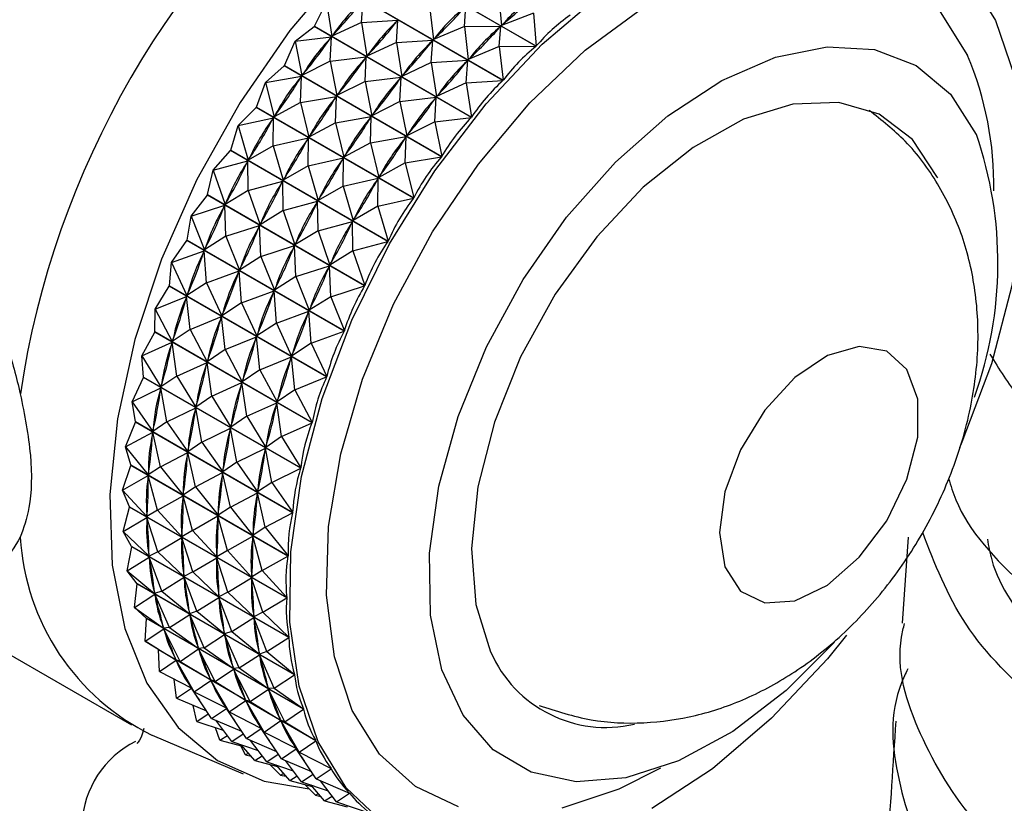
# Model space of a CAD drawing. Units: millimetres. Extents: x 5 to 995, y 5 to 995.
# Drawn here: x 256 to 268, y 869 to 879 of the extents above; entities that cross this region are included whole.
import ezdxf

# ---------------------------------------------------------------- set-up
doc = ezdxf.new("R2010")
doc.units = ezdxf.units.MM

msp = doc.modelspace()

# ---------------------------------------------------------------- linework, layer by layer
at = {"color": 7, "linetype": 'Continuous', "lineweight": 25}
for p, q in [((262.323, 878.713), (260.372, 879.839)), ((260.376, 879.843), (262.326, 878.716)), ((261.913, 878.289), (259.962, 879.416)), ((259.966, 879.419), (261.916, 878.293)), ((261.859, 879.372), (261.893, 878.97)), ((259.573, 878.961), (259.725, 879.26)), ((259.725, 879.26), (259.791, 878.839)), ((260.158, 879.01), (260.177, 879.289)), ((261.001, 879.21), (261.05, 878.797)), ((261.434, 878.96), (261.453, 879.213)), ((260.158, 879.01), (259.791, 878.839)), ((260.158, 879.01), (260.61, 879.039)), ((260.158, 879.01), (260.224, 878.589)), ((260.591, 878.76), (260.61, 879.039)), ((260.596, 879.023), (260.61, 879.039)), ((262.292, 879.122), (261.893, 878.97)), ((262.292, 879.122), (262.326, 878.716)), ((259.335, 878.777), (259.57, 878.957)), ((261.521, 877.831), (259.57, 878.957)), ((259.573, 878.961), (261.524, 877.835)), ((261.434, 878.96), (261.05, 878.797)), ((261.434, 878.96), (261.886, 878.963)), ((261.434, 878.96), (261.483, 878.547)), ((261.867, 878.71), (261.886, 878.963)), ((261.871, 878.948), (261.886, 878.963)), ((261.893, 878.97), (261.908, 878.984)), ((259.202, 878.473), (259.335, 878.777)), ((259.335, 878.777), (259.784, 878.831)), ((259.335, 878.777), (259.419, 878.351)), ((259.768, 878.527), (259.784, 878.831)), ((259.771, 878.813), (259.784, 878.831)), ((259.791, 878.839), (259.805, 878.855)), ((260.591, 878.76), (260.224, 878.589)), ((260.591, 878.76), (261.043, 878.789)), ((260.591, 878.76), (260.657, 878.339)), ((261.024, 878.51), (261.043, 878.789)), ((261.029, 878.773), (261.043, 878.789)), ((261.05, 878.797), (261.065, 878.812)), ((261.867, 878.71), (261.483, 878.547)), ((261.867, 878.71), (262.323, 878.713)), ((261.867, 878.71), (261.916, 878.293)), ((259.768, 878.527), (259.419, 878.351)), ((259.768, 878.527), (260.217, 878.581)), ((259.768, 878.527), (259.853, 878.101)), ((260.202, 878.277), (260.217, 878.581)), ((260.204, 878.563), (260.217, 878.581)), ((260.224, 878.589), (260.238, 878.605)), ((261.024, 878.51), (261.476, 878.539)), ((261.457, 878.26), (261.476, 878.539)), ((261.462, 878.523), (261.476, 878.539)), ((261.483, 878.547), (261.498, 878.562)), ((258.969, 878.265), (259.199, 878.469)), ((261.149, 877.342), (259.199, 878.469)), ((259.202, 878.473), (261.153, 877.347)), ((261.024, 878.51), (260.657, 878.339)), ((261.024, 878.51), (261.09, 878.089)), ((258.969, 878.265), (259.413, 878.342)), ((259.401, 878.323), (259.413, 878.342)), ((259.402, 878.015), (259.413, 878.342)), ((259.419, 878.351), (259.433, 878.368)), ((260.202, 878.277), (259.853, 878.101)), ((260.202, 878.277), (260.65, 878.331)), ((260.202, 878.277), (260.286, 877.85)), ((260.635, 878.027), (260.65, 878.331)), ((260.637, 878.313), (260.65, 878.331)), ((260.657, 878.339), (260.671, 878.355)), ((261.457, 878.26), (261.913, 878.289)), ((258.855, 877.959), (258.969, 878.265)), ((258.969, 878.265), (259.073, 877.836)), ((261.457, 878.26), (261.09, 878.089)), ((261.457, 878.26), (261.524, 877.835)), ((259.402, 878.015), (259.846, 878.092)), ((259.834, 878.073), (259.846, 878.092)), ((259.835, 877.765), (259.846, 878.092)), ((259.853, 878.101), (259.866, 878.118)), ((260.635, 878.027), (260.286, 877.85)), ((260.635, 878.027), (261.084, 878.081)), ((260.635, 878.027), (260.719, 877.6)), ((261.068, 877.777), (261.084, 878.081)), ((261.07, 878.063), (261.084, 878.081)), ((261.09, 878.089), (261.104, 878.105)), ((258.63, 877.729), (258.852, 877.954)), ((260.803, 876.828), (258.852, 877.954)), ((258.855, 877.959), (260.806, 876.832)), ((259.402, 878.015), (259.073, 877.836)), ((259.402, 878.015), (259.506, 877.586)), ((258.63, 877.729), (259.067, 877.827)), ((259.055, 877.808), (259.067, 877.827)), ((259.063, 877.479), (259.067, 877.827)), ((259.073, 877.836), (259.085, 877.855)), ((259.835, 877.765), (260.279, 877.842)), ((260.267, 877.823), (260.279, 877.842)), ((260.268, 877.515), (260.279, 877.842)), ((260.286, 877.85), (260.299, 877.868)), ((261.068, 877.777), (261.521, 877.831)), ((258.536, 877.423), (258.63, 877.729)), ((258.63, 877.729), (258.754, 877.301)), ((259.835, 877.765), (259.506, 877.586)), ((259.835, 877.765), (259.939, 877.336)), ((261.068, 877.777), (260.719, 877.6)), ((261.068, 877.777), (261.153, 877.347)), ((259.063, 877.479), (259.5, 877.577)), ((259.488, 877.558), (259.5, 877.577)), ((259.496, 877.229), (259.5, 877.577)), ((259.506, 877.586), (259.518, 877.605)), ((260.268, 877.515), (260.712, 877.592)), ((260.7, 877.573), (260.712, 877.592)), ((260.701, 877.265), (260.712, 877.592)), ((260.719, 877.6), (260.732, 877.618)), ((258.32, 877.175), (258.534, 877.419)), ((260.484, 876.292), (258.534, 877.419)), ((258.536, 877.423), (260.487, 876.297)), ((259.063, 877.479), (258.754, 877.301)), ((259.063, 877.479), (259.187, 877.051)), ((260.268, 877.515), (259.939, 877.336)), ((260.268, 877.515), (260.372, 877.086)), ((258.32, 877.175), (258.748, 877.291)), ((258.738, 877.272), (258.748, 877.291)), ((258.753, 876.925), (258.748, 877.291)), ((258.754, 877.301), (258.765, 877.32)), ((259.496, 877.229), (259.933, 877.327)), ((259.922, 877.308), (259.933, 877.327)), ((259.929, 876.979), (259.933, 877.327)), ((259.939, 877.336), (259.951, 877.355)), ((260.701, 877.265), (261.149, 877.342)), ((258.248, 876.872), (258.32, 877.175)), ((258.32, 877.175), (258.465, 876.749)), ((259.496, 877.229), (259.187, 877.051)), ((259.496, 877.229), (259.62, 876.801)), ((260.701, 877.265), (260.372, 877.086)), ((260.701, 877.265), (260.806, 876.832)), ((259.187, 877.051), (259.198, 877.07)), ((259.929, 876.979), (260.366, 877.077)), ((260.355, 877.058), (260.366, 877.077)), ((260.362, 876.729), (260.366, 877.077)), ((260.372, 877.086), (260.384, 877.105)), ((258.753, 876.925), (258.465, 876.749)), ((258.753, 876.925), (259.181, 877.041)), ((258.753, 876.925), (258.899, 876.499)), ((259.171, 877.022), (259.181, 877.041)), ((259.186, 876.675), (259.181, 877.041)), ((259.929, 876.979), (259.62, 876.801)), ((259.929, 876.979), (260.053, 876.551)), ((258.043, 876.606), (258.246, 876.867)), ((260.197, 875.741), (258.246, 876.867)), ((258.248, 876.872), (260.199, 875.746)), ((259.62, 876.801), (259.631, 876.82)), ((260.362, 876.729), (260.803, 876.828)), ((258.043, 876.606), (258.461, 876.74)), ((258.452, 876.719), (258.461, 876.74)), ((258.476, 876.356), (258.461, 876.74)), ((258.465, 876.749), (258.476, 876.769)), ((259.186, 876.675), (259.614, 876.791)), ((259.604, 876.772), (259.614, 876.791)), ((259.619, 876.425), (259.614, 876.791)), ((260.362, 876.729), (260.053, 876.551)), ((260.362, 876.729), (260.487, 876.297)), ((257.994, 876.309), (258.043, 876.606)), ((258.043, 876.606), (258.211, 876.187)), ((259.186, 876.675), (258.899, 876.499)), ((259.186, 876.675), (259.332, 876.249)), ((260.053, 876.551), (260.064, 876.57)), ((258.476, 876.356), (258.894, 876.49)), ((258.885, 876.469), (258.894, 876.49)), ((258.91, 876.106), (258.894, 876.49)), ((258.899, 876.499), (258.909, 876.519)), ((259.619, 876.425), (260.048, 876.541)), ((260.037, 876.522), (260.048, 876.541)), ((260.052, 876.175), (260.048, 876.541)), ((258.476, 876.356), (258.211, 876.187)), ((258.476, 876.356), (258.644, 875.937)), ((259.619, 876.425), (259.332, 876.249)), ((259.619, 876.425), (259.765, 875.999)), ((257.802, 876.029), (257.992, 876.304)), ((259.943, 875.178), (257.992, 876.304)), ((257.994, 876.309), (259.945, 875.183)), ((258.211, 876.187), (258.22, 876.207)), ((258.91, 876.106), (259.327, 876.24)), ((259.318, 876.219), (259.327, 876.24)), ((259.343, 875.856), (259.327, 876.24)), ((259.332, 876.249), (259.342, 876.269)), ((260.052, 876.175), (260.484, 876.292)), ((257.802, 876.029), (258.207, 876.177)), ((258.199, 876.157), (258.207, 876.177)), ((258.235, 875.779), (258.207, 876.177)), ((258.91, 876.106), (258.644, 875.937)), ((258.91, 876.106), (259.077, 875.687)), ((260.052, 876.175), (259.765, 875.999)), ((260.052, 876.175), (260.199, 875.746)), ((257.775, 875.741), (257.802, 876.029)), ((257.802, 876.029), (257.992, 875.619)), ((258.644, 875.937), (258.653, 875.957)), ((259.343, 875.856), (259.76, 875.99)), ((259.751, 875.969), (259.76, 875.99)), ((259.776, 875.606), (259.76, 875.99)), ((259.765, 875.999), (259.775, 876.019)), ((258.235, 875.779), (258.64, 875.927)), ((258.632, 875.907), (258.64, 875.927)), ((258.668, 875.529), (258.64, 875.927)), ((259.343, 875.856), (259.077, 875.687)), ((259.343, 875.856), (259.51, 875.437)), ((257.599, 875.45), (257.774, 875.736)), ((259.724, 874.61), (257.774, 875.736)), ((257.775, 875.741), (259.726, 874.615)), ((258.235, 875.779), (257.992, 875.619)), ((258.235, 875.779), (258.425, 875.369)), ((259.077, 875.687), (259.086, 875.707)), ((259.776, 875.606), (260.197, 875.741)), ((257.599, 875.45), (257.989, 875.609)), ((257.982, 875.588), (257.989, 875.609)), ((258.032, 875.199), (257.989, 875.609)), ((257.992, 875.619), (258, 875.639)), ((258.668, 875.529), (259.073, 875.677)), ((259.065, 875.657), (259.073, 875.677)), ((259.102, 875.279), (259.073, 875.677)), ((259.776, 875.606), (259.51, 875.437)), ((259.776, 875.606), (259.945, 875.183)), ((258.668, 875.529), (258.425, 875.369)), ((258.668, 875.529), (258.858, 875.119)), ((257.595, 875.173), (257.599, 875.45)), ((257.599, 875.45), (257.811, 875.05)), ((258.032, 875.199), (258.422, 875.359)), ((258.415, 875.338), (258.422, 875.359)), ((258.465, 874.949), (258.422, 875.359)), ((258.425, 875.369), (258.433, 875.389)), ((259.102, 875.279), (259.506, 875.427)), ((259.498, 875.407), (259.506, 875.427)), ((259.535, 875.029), (259.506, 875.427)), ((259.51, 875.437), (259.519, 875.457)), ((259.102, 875.279), (258.858, 875.119)), ((259.102, 875.279), (259.291, 874.869)), ((257.435, 874.872), (257.593, 875.168)), ((259.544, 874.042), (257.593, 875.168)), ((257.595, 875.173), (259.546, 874.047)), ((258.032, 875.199), (257.811, 875.05)), ((258.032, 875.199), (258.244, 874.8)), ((258.465, 874.949), (258.855, 875.109)), ((258.848, 875.088), (258.855, 875.109)), ((258.898, 874.699), (258.855, 875.109)), ((258.858, 875.119), (258.866, 875.139)), ((259.535, 875.029), (259.943, 875.178)), ((257.435, 874.872), (257.809, 875.04)), ((257.803, 875.02), (257.809, 875.04)), ((257.868, 874.622), (257.809, 875.04)), ((257.811, 875.05), (257.818, 875.071)), ((259.535, 875.029), (259.291, 874.869)), ((259.535, 875.029), (259.726, 874.615)), ((257.435, 874.872), (257.67, 874.487)), ((257.454, 874.609), (257.435, 874.872)), ((258.465, 874.949), (258.244, 874.8)), ((258.465, 874.949), (258.678, 874.55)), ((258.898, 874.699), (259.288, 874.859)), ((259.281, 874.838), (259.288, 874.859)), ((259.331, 874.449), (259.288, 874.859)), ((259.291, 874.869), (259.299, 874.889)), ((257.868, 874.622), (258.242, 874.79)), ((258.237, 874.77), (258.242, 874.79)), ((258.301, 874.372), (258.242, 874.79)), ((258.244, 874.8), (258.251, 874.821)), ((257.312, 874.302), (257.453, 874.604)), ((257.454, 874.609), (257.453, 874.604)), ((259.404, 873.478), (257.453, 874.604)), ((257.454, 874.609), (259.405, 873.483)), ((257.868, 874.622), (257.67, 874.487)), ((257.868, 874.622), (258.103, 874.237)), ((258.898, 874.699), (258.678, 874.55)), ((258.898, 874.699), (259.111, 874.3)), ((259.331, 874.449), (259.724, 874.61)), ((257.67, 874.487), (257.675, 874.507)), ((258.301, 874.372), (258.675, 874.54)), ((258.67, 874.52), (258.675, 874.54)), ((258.734, 874.122), (258.675, 874.54)), ((258.678, 874.55), (258.684, 874.571)), ((257.312, 874.302), (257.668, 874.477)), ((257.665, 874.457), (257.668, 874.477)), ((257.745, 874.052), (257.668, 874.477)), ((258.301, 874.372), (258.103, 874.237)), ((258.301, 874.372), (258.536, 873.986)), ((259.331, 874.449), (259.111, 874.3)), ((259.331, 874.449), (259.546, 874.047)), ((257.312, 874.302), (257.57, 873.933)), ((257.354, 874.056), (257.312, 874.302)), ((258.103, 874.237), (258.108, 874.257)), ((258.734, 874.122), (259.108, 874.29)), ((259.103, 874.27), (259.108, 874.29)), ((259.167, 873.872), (259.108, 874.29)), ((259.111, 874.3), (259.117, 874.321)), ((257.745, 874.052), (258.101, 874.227)), ((258.098, 874.207), (258.101, 874.227)), ((258.178, 873.802), (258.101, 874.227)), ((258.734, 874.122), (258.536, 873.986)), ((258.734, 874.122), (258.97, 873.736)), ((257.232, 873.745), (257.353, 874.051)), ((257.354, 874.056), (257.353, 874.051)), ((259.304, 872.925), (257.353, 874.051)), ((257.354, 874.056), (259.305, 872.93)), ((257.745, 874.052), (257.57, 873.933)), ((257.745, 874.052), (258.003, 873.683)), ((258.536, 873.986), (258.541, 874.007)), ((259.167, 873.872), (259.544, 874.042)), ((257.232, 873.745), (257.569, 873.924)), ((257.567, 873.904), (257.569, 873.924)), ((257.665, 873.495), (257.569, 873.924)), ((257.57, 873.933), (257.574, 873.953)), ((258.178, 873.802), (258.534, 873.977)), ((258.531, 873.957), (258.534, 873.977)), ((258.611, 873.552), (258.534, 873.977)), ((259.167, 873.872), (258.97, 873.736)), ((259.167, 873.872), (259.405, 873.483)), ((258.178, 873.802), (258.003, 873.683)), ((258.178, 873.802), (258.436, 873.433)), ((258.97, 873.736), (258.975, 873.757)), ((257.232, 873.745), (257.512, 873.395)), ((257.296, 873.518), (257.232, 873.745)), ((257.665, 873.495), (258.002, 873.674)), ((258, 873.654), (258.002, 873.674)), ((258.098, 873.245), (258.002, 873.674)), ((258.003, 873.683), (258.007, 873.703)), ((258.611, 873.552), (258.967, 873.727)), ((258.964, 873.707), (258.967, 873.727)), ((259.045, 873.302), (258.967, 873.727)), ((257.194, 873.207), (257.296, 873.513)), ((257.296, 873.518), (257.296, 873.513)), ((257.296, 873.518), (259.247, 872.392)), ((259.246, 872.387), (257.296, 873.513)), ((258.611, 873.552), (258.436, 873.433)), ((258.611, 873.552), (258.869, 873.183)), ((257.194, 873.207), (257.511, 873.386)), ((257.627, 872.957), (257.511, 873.386)), ((257.511, 873.367), (257.511, 873.386)), ((257.665, 873.495), (257.512, 873.395)), ((257.512, 873.395), (257.514, 873.414)), ((257.665, 873.495), (257.945, 873.145)), ((258.098, 873.245), (258.435, 873.423)), ((258.433, 873.404), (258.435, 873.423)), ((258.531, 872.995), (258.435, 873.423)), ((258.436, 873.433), (258.44, 873.453)), ((259.045, 873.302), (259.404, 873.478)), ((259.045, 873.302), (258.869, 873.183)), ((259.045, 873.302), (259.305, 872.93)), ((257.194, 873.207), (257.496, 872.877)), ((257.28, 873), (257.194, 873.207)), ((258.098, 873.245), (257.945, 873.145)), ((257.945, 873.145), (257.947, 873.164)), ((258.098, 873.245), (258.378, 872.895)), ((258.531, 872.995), (258.868, 873.173)), ((258.866, 873.154), (258.868, 873.173)), ((258.964, 872.745), (258.868, 873.173)), ((258.869, 873.183), (258.873, 873.203)), ((257.627, 872.957), (257.944, 873.136)), ((258.061, 872.707), (257.944, 873.136)), ((257.944, 873.117), (257.944, 873.136)), ((257.2, 872.691), (257.28, 872.996)), ((257.28, 873), (257.28, 872.996)), ((257.28, 873), (259.231, 871.874)), ((259.231, 871.87), (257.28, 872.996)), ((257.627, 872.957), (257.496, 872.877)), ((257.496, 872.877), (257.497, 872.896)), ((257.627, 872.957), (257.929, 872.627)), ((258.531, 872.995), (258.378, 872.895)), ((258.378, 872.895), (258.38, 872.914)), ((258.531, 872.995), (258.811, 872.645)), ((258.964, 872.745), (259.304, 872.925)), ((257.2, 872.691), (257.496, 872.868)), ((257.633, 872.441), (257.496, 872.868)), ((257.497, 872.851), (257.496, 872.868)), ((258.061, 872.707), (258.377, 872.886)), ((258.494, 872.457), (258.377, 872.886)), ((258.377, 872.867), (258.377, 872.886)), ((257.2, 872.691), (257.523, 872.385)), ((257.307, 872.508), (257.2, 872.691)), ((258.061, 872.707), (257.929, 872.627)), ((258.061, 872.707), (258.362, 872.377)), ((258.964, 872.745), (258.811, 872.645)), ((258.811, 872.645), (258.813, 872.664)), ((258.964, 872.745), (259.247, 872.392)), ((257.633, 872.441), (257.929, 872.618)), ((257.929, 872.627), (257.93, 872.646)), ((258.066, 872.191), (257.929, 872.618)), ((257.93, 872.601), (257.929, 872.618)), ((258.494, 872.457), (258.81, 872.636)), ((258.927, 872.207), (258.81, 872.636)), ((258.81, 872.617), (258.81, 872.636)), ((266.937, 872.621), (266.863, 871.557)), ((257.25, 872.204), (257.308, 872.504)), ((257.307, 872.508), (257.308, 872.504)), ((257.307, 872.508), (259.258, 871.382)), ((259.258, 871.378), (257.308, 872.504)), ((257.633, 872.441), (257.523, 872.385)), ((257.633, 872.441), (257.956, 872.134)), ((258.494, 872.457), (258.362, 872.377)), ((258.494, 872.457), (258.795, 872.127)), ((257.25, 872.204), (257.524, 872.376)), ((257.523, 872.385), (257.522, 872.402)), ((257.683, 871.954), (257.524, 872.376)), ((257.526, 872.36), (257.524, 872.376)), ((258.066, 872.191), (258.362, 872.368)), ((258.362, 872.377), (258.363, 872.396)), ((258.5, 871.941), (258.362, 872.368)), ((258.363, 872.351), (258.362, 872.368)), ((258.927, 872.207), (259.246, 872.387)), ((257.25, 872.204), (257.592, 871.922)), ((257.376, 872.045), (257.25, 872.204)), ((258.066, 872.191), (257.956, 872.134)), ((258.066, 872.191), (258.389, 871.884)), ((258.927, 872.207), (258.795, 872.127)), ((258.927, 872.207), (259.231, 871.874)), ((254.123, 872.131), (257.305, 870.294)), ((257.342, 871.75), (257.377, 872.042)), ((257.376, 872.045), (257.377, 872.042)), ((257.376, 872.045), (259.327, 870.919)), ((259.328, 870.915), (257.377, 872.042)), ((257.683, 871.954), (257.957, 872.126)), ((257.956, 872.134), (257.955, 872.152)), ((258.116, 871.704), (257.957, 872.126)), ((257.959, 872.11), (257.957, 872.126)), ((258.5, 871.941), (258.795, 872.118)), ((258.795, 872.127), (258.796, 872.146)), ((258.933, 871.691), (258.795, 872.118)), ((258.796, 872.101), (258.795, 872.118)), ((257.592, 871.922), (257.589, 871.938)), ((257.683, 871.954), (257.592, 871.922)), ((257.683, 871.954), (258.025, 871.672)), ((258.5, 871.941), (258.389, 871.884)), ((258.5, 871.941), (258.822, 871.634)), ((257.342, 871.75), (257.593, 871.914)), ((257.775, 871.5), (257.593, 871.914)), ((257.597, 871.899), (257.593, 871.914)), ((258.116, 871.704), (258.39, 871.876)), ((258.389, 871.884), (258.388, 871.902)), ((258.549, 871.454), (258.39, 871.876)), ((258.392, 871.86), (258.39, 871.876)), ((258.933, 871.691), (259.231, 871.87)), ((257.342, 871.75), (257.703, 871.493)), ((257.487, 871.617), (257.342, 871.75)), ((258.025, 871.672), (258.023, 871.688)), ((258.116, 871.704), (258.025, 871.672)), ((258.116, 871.704), (258.458, 871.422)), ((258.933, 871.691), (258.822, 871.634)), ((258.933, 871.691), (259.258, 871.382)), ((257.476, 871.332), (257.489, 871.613)), ((257.487, 871.617), (259.438, 870.491)), ((259.439, 870.487), (257.489, 871.613)), ((257.775, 871.5), (258.027, 871.664)), ((258.208, 871.25), (258.027, 871.664)), ((258.031, 871.649), (258.027, 871.664)), ((258.549, 871.454), (258.823, 871.626)), ((258.822, 871.634), (258.821, 871.652)), ((258.982, 871.204), (258.823, 871.626)), ((258.825, 871.61), (258.823, 871.626)), ((257.476, 871.332), (257.705, 871.486)), ((257.703, 871.493), (257.699, 871.508)), ((257.775, 871.5), (257.703, 871.493)), ((257.909, 871.082), (257.705, 871.486)), ((257.71, 871.472), (257.705, 871.486)), ((257.775, 871.5), (258.136, 871.243)), ((258.458, 871.422), (258.456, 871.438)), ((258.549, 871.454), (258.458, 871.422)), ((258.549, 871.454), (258.891, 871.172)), ((257.476, 871.332), (257.854, 871.102)), ((257.639, 871.227), (257.476, 871.332)), ((258.208, 871.25), (258.46, 871.414)), ((258.641, 871), (258.46, 871.414)), ((258.464, 871.399), (258.46, 871.414)), ((258.982, 871.204), (259.258, 871.378)), ((257.639, 871.227), (259.59, 870.1)), ((259.591, 870.097), (257.64, 871.223)), ((257.651, 870.955), (257.64, 871.223)), ((257.909, 871.082), (258.138, 871.236)), ((258.136, 871.243), (258.132, 871.258)), ((258.208, 871.25), (258.136, 871.243)), ((258.342, 870.832), (258.138, 871.236)), ((258.144, 871.222), (258.138, 871.236)), ((258.208, 871.25), (258.569, 870.993)), ((258.891, 871.172), (258.889, 871.188)), ((258.982, 871.204), (258.891, 871.172)), ((258.982, 871.204), (259.327, 870.919)), ((257.651, 870.955), (257.857, 871.096)), ((257.854, 871.102), (257.849, 871.117)), ((257.909, 871.082), (257.854, 871.102)), ((258.084, 870.705), (257.857, 871.096)), ((257.864, 871.084), (257.857, 871.096)), ((257.909, 871.082), (258.287, 870.852)), ((258.641, 871), (258.893, 871.164)), ((259.074, 870.75), (258.893, 871.164)), ((258.897, 871.149), (258.893, 871.164)), ((257.651, 870.955), (258.045, 870.754)), ((258.342, 870.832), (258.571, 870.986)), ((258.569, 870.993), (258.565, 871.008)), ((258.641, 871), (258.569, 870.993)), ((258.775, 870.582), (258.571, 870.986)), ((258.577, 870.972), (258.571, 870.986)), ((258.641, 871), (259.002, 870.743)), ((257.865, 870.623), (257.833, 870.862)), ((258.084, 870.705), (258.29, 870.846)), ((258.287, 870.852), (258.282, 870.866)), ((258.342, 870.832), (258.287, 870.852)), ((258.517, 870.455), (258.29, 870.846)), ((258.297, 870.834), (258.29, 870.846)), ((258.342, 870.832), (258.72, 870.602)), ((259.074, 870.75), (259.328, 870.915)), ((257.865, 870.623), (258.049, 870.748)), ((258.047, 870.751), (258.022, 870.766)), ((258.045, 870.754), (258.038, 870.766)), ((258.084, 870.705), (258.045, 870.754)), ((258.298, 870.373), (258.049, 870.748)), ((258.084, 870.705), (258.478, 870.504)), ((258.775, 870.582), (259.004, 870.736)), ((259.002, 870.743), (258.998, 870.758)), ((259.074, 870.75), (259.002, 870.743)), ((259.208, 870.332), (259.004, 870.736)), ((259.01, 870.722), (259.004, 870.736)), ((259.074, 870.75), (259.438, 870.491)), ((257.865, 870.623), (258.236, 870.466)), ((258.517, 870.455), (258.723, 870.596)), ((258.72, 870.602), (258.715, 870.616)), ((258.775, 870.582), (258.72, 870.602)), ((258.95, 870.205), (258.723, 870.596)), ((258.73, 870.584), (258.723, 870.596)), ((258.775, 870.582), (259.153, 870.352)), ((258.116, 870.337), (258.069, 870.536)), ((258.298, 870.373), (258.482, 870.498)), ((258.48, 870.501), (258.455, 870.516)), ((258.478, 870.504), (258.471, 870.516)), ((258.517, 870.455), (258.478, 870.504)), ((258.731, 870.123), (258.482, 870.498)), ((258.517, 870.455), (258.911, 870.254)), ((259.208, 870.332), (259.439, 870.487)), ((258.116, 870.337), (258.258, 870.432)), ((258.116, 870.337), (258.444, 870.226)), ((258.298, 870.373), (258.669, 870.215)), ((258.549, 870.087), (258.349, 870.351)), ((258.95, 870.205), (259.156, 870.346)), ((259.153, 870.352), (259.148, 870.366)), ((259.208, 870.332), (259.153, 870.352)), ((259.383, 869.955), (259.156, 870.346)), ((259.163, 870.333), (259.156, 870.346)), ((259.208, 870.332), (259.59, 870.1)), ((258.402, 870.102), (258.345, 870.259)), ((258.731, 870.123), (258.915, 870.248)), ((258.913, 870.251), (258.888, 870.266)), ((258.911, 870.254), (258.904, 870.266)), ((258.95, 870.205), (258.911, 870.254)), ((259.164, 869.873), (258.915, 870.248)), ((257.56, 870.167), (258.69, 869.688)), ((258.402, 870.102), (258.494, 870.16)), ((258.402, 870.102), (258.682, 870.028)), ((258.549, 870.087), (258.691, 870.182)), ((258.549, 870.087), (258.877, 869.976)), ((258.731, 870.123), (259.102, 869.965)), ((258.982, 869.837), (258.782, 870.101)), ((258.95, 870.205), (259.344, 870.004)), ((259.383, 869.955), (259.591, 870.097)), ((258.72, 869.92), (258.661, 870.034)), ((258.835, 869.852), (258.665, 870.048)), ((259.164, 869.873), (259.348, 869.998)), ((259.346, 870.001), (259.321, 870.016)), ((259.344, 870.004), (259.337, 870.016)), ((259.383, 869.955), (259.344, 870.004)), ((259.597, 869.623), (259.348, 869.998)), ((258.72, 869.92), (258.758, 869.941)), ((258.72, 869.92), (258.788, 869.907)), ((258.835, 869.852), (258.927, 869.91)), ((258.835, 869.852), (259.115, 869.778)), ((258.982, 869.837), (259.124, 869.932)), ((259.164, 869.873), (259.536, 869.715)), ((259.415, 869.587), (259.215, 869.851)), ((259.383, 869.955), (259.781, 869.752)), ((258.982, 869.837), (259.31, 869.725)), ((259.153, 869.67), (259.019, 869.804)), ((259.268, 869.602), (259.098, 869.798)), ((259.597, 869.623), (259.783, 869.749)), ((259.783, 869.749), (259.754, 869.766)), ((259.153, 869.67), (259.191, 869.691)), ((259.153, 869.67), (259.221, 869.657)), ((259.268, 869.602), (259.36, 869.66)), ((259.268, 869.602), (259.548, 869.528)), ((259.415, 869.587), (259.558, 869.682)), ((259.597, 869.623), (260.009, 869.448)), ((259.848, 869.337), (259.648, 869.601)), ((259.415, 869.587), (259.743, 869.475)), ((259.586, 869.42), (259.453, 869.554)), ((259.701, 869.352), (259.531, 869.548)), ((259.586, 869.42), (259.624, 869.441)), ((259.586, 869.42), (259.654, 869.407)), ((259.701, 869.352), (259.793, 869.41)), ((259.701, 869.352), (259.981, 869.278)), ((259.848, 869.337), (260.011, 869.446)), ((260.011, 869.446), (260.001, 869.452)), ((259.848, 869.337), (260.273, 869.193))]:
    msp.add_line(p, q, dxfattribs=at)
at = {"color": 7, "linetype": 'Continuous', "lineweight": 25, "flags": 128}
for points in [[(266.003, 880.884), (265.565, 881.363), (265.029, 881.698), (264.411, 881.877), (263.725, 881.897), (262.991, 881.756), (262.228, 881.459), (261.454, 881.012), (260.69, 880.428), (259.956, 879.721), (259.271, 878.91), (258.652, 878.016), (258.116, 877.062), (257.677, 876.073), (257.345, 875.074), (257.13, 874.092), (257.036, 873.151), (257.067, 872.276), (257.222, 871.49), (257.497, 870.813), (257.883, 870.262), (258.373, 869.853), (258.952, 869.594), (259.507, 869.499)], [(260.424, 869.082), (259.969, 869.513), (259.62, 870.082), (259.385, 870.773), (259.271, 871.567), (259.281, 872.442), (259.415, 873.376), (259.669, 874.341), (260.036, 875.313), (260.507, 876.264), (261.068, 877.168), (261.704, 878.001), (262.398, 878.74), (263.13, 879.365), (263.882, 879.859), (264.632, 880.209), (265.359, 880.404), (266.045, 880.44), (266.67, 880.315), (267.217, 880.033), (267.672, 879.602), (268.021, 879.034), (268.021, 879.034)], [(268.021, 879.034), (268.256, 878.343), (268.37, 877.549), (268.36, 876.673), (268.226, 875.74), (267.972, 874.774), (267.605, 873.803), (267.574, 873.732)], [(259.57, 878.957), (259.57, 878.958), (259.571, 878.958), (259.571, 878.959), (259.571, 878.959), (259.572, 878.96), (259.572, 878.96), (259.573, 878.961), (259.573, 878.961)], [(266.027, 871.318), (265.427, 870.72), (264.763, 870.212), (264.092, 869.846), (263.435, 869.636), (262.819, 869.589), (262.264, 869.707), (261.791, 869.985), (261.417, 870.414), (261.155, 870.978), (261.015, 871.656), (261.002, 872.425), (261.117, 873.256), (261.355, 874.119), (261.707, 874.983), (262.162, 875.818), (262.702, 876.591), (263.308, 877.277), (263.958, 877.85), (264.628, 878.289), (265.295, 878.578), (265.935, 878.707), (266.523, 878.672), (267.039, 878.473), (267.465, 878.118), (267.784, 877.619), (267.784, 877.619)], [(259.199, 878.469), (259.199, 878.469), (259.199, 878.47), (259.2, 878.47), (259.2, 878.471), (259.201, 878.471), (259.201, 878.472), (259.201, 878.472), (259.202, 878.473)], [(258.852, 877.954), (258.853, 877.955), (258.853, 877.955), (258.853, 877.956), (258.854, 877.956), (258.854, 877.957), (258.854, 877.957), (258.855, 877.958), (258.855, 877.959)], [(267.305, 877.079), (267.296, 877.099), (266.992, 877.558), (266.58, 877.869), (266.079, 878.017), (265.51, 877.996), (264.898, 877.807), (264.27, 877.459), (263.653, 876.965), (263.075, 876.348), (262.559, 875.636), (262.13, 874.858), (261.806, 874.05), (261.601, 873.245), (261.523, 872.481), (261.577, 871.789), (261.76, 871.2), (261.76, 871.2)], [(258.534, 877.419), (258.534, 877.419), (258.534, 877.42), (258.535, 877.42), (258.535, 877.421), (258.535, 877.421), (258.536, 877.422), (258.536, 877.423), (258.536, 877.423)], [(258.246, 876.867), (258.246, 876.868), (258.246, 876.868), (258.247, 876.869), (258.247, 876.869), (258.247, 876.87), (258.248, 876.871), (258.248, 876.871), (258.248, 876.872)], [(257.992, 876.304), (257.992, 876.305), (257.992, 876.306), (257.993, 876.306), (257.993, 876.307), (257.993, 876.308), (257.993, 876.308), (257.994, 876.309), (257.994, 876.309)], [(257.774, 875.736), (257.774, 875.737), (257.774, 875.738), (257.774, 875.738), (257.774, 875.739), (257.775, 875.739), (257.775, 875.74), (257.775, 875.741), (257.775, 875.741)], [(257.593, 875.168), (257.594, 875.169), (257.594, 875.169), (257.594, 875.17), (257.594, 875.17), (257.594, 875.171), (257.594, 875.172), (257.595, 875.172), (257.595, 875.173)], [(264.599, 872.68), (264.666, 872.255), (264.859, 871.953), (265.159, 871.807), (265.532, 871.834), (265.938, 872.029), (266.333, 872.373), (266.674, 872.827), (266.924, 873.343), (267.057, 873.864), (267.057, 874.334), (266.924, 874.703), (266.674, 874.929), (266.333, 874.99), (265.938, 874.877), (265.532, 874.604), (265.159, 874.2), (264.859, 873.708), (264.666, 873.183), (264.599, 872.68)], [(266.174, 871.405), (265.937, 871.115), (265.243, 870.375), (264.511, 869.75), (263.759, 869.256)]]:
    msp.add_lwpolyline(points, dxfattribs=at)
at = {"color": 8, "linetype": 'Continuous', "lineweight": 25, "flags": 128}
for points in [[(261.362, 869.278), (260.826, 869.528), (260.382, 869.929), (260.044, 870.471), (259.822, 871.136), (259.723, 871.904), (259.749, 872.753), (259.9, 873.655), (260.172, 874.584), (260.555, 875.512), (261.039, 876.41), (261.609, 877.251), (262.246, 878.01), (262.933, 878.663), (263.648, 879.191), (264.37, 879.577), (265.076, 879.81), (265.745, 879.882), (266.357, 879.793), (266.892, 879.543), (267.336, 879.142), (267.674, 878.6), (267.674, 878.6)], [(263.867, 869.758), (263.348, 869.494), (262.642, 869.261)]]:
    msp.add_lwpolyline(points, dxfattribs=at)
at = {"color": 7, "linetype": 'Continuous', "lineweight": 25}
for centre, radius, start, end in [((261.794, 875.728), 10.041, 118.0537, 181.9414), ((263.771, 874.586), 11.15, 128.5188, 171.4812), ((266.953, 872.749), 11.15, 128.5188, 171.4812), ((263.158, 876.025), 4.894, 340.1252, 19.0182), ((258.838, 872.789), 2.917, 183.2931, 243.9988), ((260.989, 872.74), 3.677, 197.7808, 197.8385), ((260.473, 872.54), 3.124, 204.8669, 204.9312), ((263.19, 871.821), 1.559, 203.4501, 283.0932), ((257.898, 869.007), 1.21, 116.6672, 177.066)]:
    msp.add_arc(centre, radius, start, end, dxfattribs=at)
at = {"color": 8, "linetype": 'Continuous', "lineweight": 25}
msp.add_arc((263.87, 876.988), 4.132, 359.0259, 22.9637, dxfattribs=at)
at = {"color": 7, "linetype": 'Continuous', "lineweight": 25}
for centre, major_axis, ratio, start_param, end_param in [((251.426, 881.713), (9.475, -0.542), 0.570461, 5.829054, 5.917106), ((272.689, 869.438), (12.825, -9.5), 0.390315, 3.069919, 3.157971), ((252.725, 880.963), (10.359, 0.06), 0.422051, 5.799707, 5.88776), ((273.988, 868.688), (12.095, -10.278), 0.370473, 3.049498, 3.13755), ((252.292, 881.213), (9.921, -0.165), 0.494449, 5.805484, 5.893536), ((273.555, 868.938), (12.466, -9.905), 0.38151, 3.060159, 3.148211), ((251.859, 881.463), (9.475, -0.542), 0.570461, 5.829054, 5.917106), ((273.122, 869.188), (12.825, -9.5), 0.390315, 3.069919, 3.157971), ((274.421, 868.438), (12.095, -10.278), 0.370473, 3.045608, 3.14144), ((252.725, 880.963), (9.921, -0.165), 0.494449, 5.805484, 5.893536), ((273.988, 868.688), (12.466, -9.905), 0.38151, 3.060159, 3.148211), ((251.426, 881.713), (9.009, -1.175), 0.646783, 5.884403, 5.972455), ((272.689, 869.438), (13.169, -9.065), 0.396822, 3.078945, 3.166997), ((252.292, 881.213), (9.475, -0.542), 0.570461, 5.829054, 5.917106), ((273.555, 868.938), (12.825, -9.5), 0.390315, 3.069919, 3.157971), ((274.421, 868.438), (12.466, -9.905), 0.38151, 3.056269, 3.152101), ((251.859, 881.463), (9.009, -1.175), 0.646783, 5.884403, 5.972455), ((273.122, 869.188), (13.169, -9.065), 0.396822, 3.078945, 3.166997), ((252.725, 880.963), (9.475, -0.542), 0.570461, 5.829054, 5.917106), ((273.988, 868.688), (12.825, -9.5), 0.390315, 3.069919, 3.157971), ((251.426, 881.713), (8.458, -2.242), 0.714101, 5.996425, 6.084478), ((272.689, 869.438), (13.495, -8.605), 0.400981, 3.08744, 3.175492), ((252.292, 881.213), (9.009, -1.175), 0.646783, 5.884403, 5.972455), ((273.555, 868.938), (13.169, -9.065), 0.396822, 3.078945, 3.166997), ((274.421, 868.438), (12.825, -9.5), 0.390315, 3.066029, 3.161861), ((251.859, 881.463), (8.458, -2.242), 0.714101, 5.996425, 6.084478), ((273.122, 869.188), (13.495, -8.605), 0.400981, 3.08744, 3.175492), ((252.725, 880.963), (9.009, -1.175), 0.646783, 5.884403, 5.972455), ((273.988, 868.688), (13.169, -9.065), 0.396822, 3.078945, 3.166997), ((251.426, 881.713), (7.656, -3.854), 0.751559, 6.186095, 6.274147), ((272.689, 869.438), (13.798, -8.123), 0.402753, 3.095632, 3.183684), ((252.292, 881.213), (8.458, -2.242), 0.714101, 5.996425, 6.084478), ((273.555, 868.938), (13.495, -8.605), 0.400981, 3.08744, 3.175492), ((274.421, 868.438), (13.169, -9.065), 0.396822, 3.075055, 3.170887), ((251.859, 881.463), (7.656, -3.854), 0.751559, 6.186095, 6.274147), ((273.122, 869.188), (13.798, -8.123), 0.402753, 3.095632, 3.183684), ((252.725, 880.963), (8.458, -2.242), 0.714101, 5.996425, 6.084478), ((273.988, 868.688), (13.495, -8.605), 0.400981, 3.08744, 3.175492), ((252.292, 881.213), (7.656, -3.854), 0.751559, 6.186095, 6.274147), ((273.555, 868.938), (13.798, -8.123), 0.402753, 3.095632, 3.183684), ((274.421, 868.438), (13.495, -8.605), 0.400981, 3.08355, 3.179382), ((251.426, 881.713), (6.616, -5.554), 0.737397, 0.117394, 0.205446), ((272.689, 869.438), (14.077, -7.625), 0.402125, 3.103764, 3.191817), ((252.725, 880.963), (7.656, -3.854), 0.751559, 6.186095, 6.274147), ((273.988, 868.688), (13.798, -8.123), 0.402753, 3.095632, 3.183684), ((251.859, 881.463), (6.616, -5.554), 0.737397, 0.117394, 0.205446), ((273.122, 869.188), (14.077, -7.625), 0.402125, 3.103764, 3.191817), ((274.421, 868.438), (13.798, -8.123), 0.402753, 3.091742, 3.187574), ((251.426, 881.713), (-5.783, 6.782), 0.680967, 3.407893, 3.495945), ((272.689, 869.438), (14.327, -7.116), 0.399101, 3.112085, 3.200137), ((252.292, 881.213), (6.616, -5.554), 0.737397, 0.117394, 0.205446), ((273.555, 868.938), (14.077, -7.625), 0.402125, 3.103764, 3.191817), ((251.859, 881.463), (-5.783, 6.782), 0.680967, 3.407893, 3.495945), ((273.122, 869.188), (14.327, -7.116), 0.399101, 3.112085, 3.200137), ((252.725, 880.963), (6.616, -5.554), 0.737397, 0.117394, 0.205446), ((273.988, 868.688), (14.077, -7.625), 0.402125, 3.103764, 3.191817), ((252.292, 881.213), (-5.783, 6.782), 0.680967, 3.407893, 3.495945), ((273.555, 868.938), (14.327, -7.116), 0.399101, 3.112085, 3.200137), ((274.421, 868.438), (14.077, -7.625), 0.402125, 3.099874, 3.195706), ((251.426, 881.713), (-5.324, 7.616), 0.607177, 3.486493, 3.574545), ((272.689, 869.438), (14.547, -6.601), 0.393708, 3.120831, 3.208883), ((252.725, 880.963), (-5.783, 6.782), 0.680967, 3.407893, 3.495945), ((273.988, 868.688), (14.327, -7.116), 0.399101, 3.112085, 3.200137), ((251.859, 881.463), (-5.324, 7.616), 0.607177, 3.486493, 3.574545), ((273.122, 869.188), (14.547, -6.601), 0.393708, 3.120831, 3.208883), ((274.421, 868.438), (14.327, -7.116), 0.399101, 3.108195, 3.204027), ((251.426, 881.713), (-5.133, 8.248), 0.53036, 3.522871, 3.610924), ((272.689, 869.438), (14.734, -6.086), 0.38599, 3.130218, 3.21827), ((252.292, 881.213), (-5.324, 7.616), 0.607177, 3.486493, 3.574545), ((273.555, 868.938), (14.547, -6.601), 0.393708, 3.120831, 3.208883), ((251.859, 881.463), (-5.133, 8.248), 0.53036, 3.522871, 3.610924), ((273.122, 869.188), (14.734, -6.086), 0.38599, 3.130218, 3.21827), ((252.725, 880.963), (-5.324, 7.616), 0.607177, 3.486493, 3.574545), ((273.988, 868.688), (14.547, -6.601), 0.393708, 3.120831, 3.208883), ((274.421, 868.438), (14.547, -6.601), 0.393708, 3.116941, 3.212773), ((251.426, 881.713), (-5.104, 8.774), 0.456026, 3.535915, 3.623968), ((272.689, 869.438), (14.888, -5.575), 0.376009, 3.140431, 3.228483), ((252.292, 881.213), (-5.133, 8.248), 0.53036, 3.522871, 3.610924), ((273.555, 868.938), (14.734, -6.086), 0.38599, 3.130218, 3.21827), ((251.859, 881.463), (-5.104, 8.774), 0.456026, 3.535915, 3.623968), ((273.122, 869.188), (14.888, -5.575), 0.376009, 3.140431, 3.228483), ((252.725, 880.963), (-5.133, 8.248), 0.53036, 3.522871, 3.610924), ((273.988, 868.688), (14.734, -6.086), 0.38599, 3.130218, 3.21827), ((274.421, 868.438), (14.734, -6.086), 0.38599, 3.126328, 3.22216), ((252.292, 881.213), (-5.104, 8.774), 0.456026, 3.535915, 3.623968), ((273.555, 868.938), (14.888, -5.575), 0.376009, 3.140431, 3.228483), ((251.426, 881.713), (-5.176, 9.235), 0.385979, 3.535554, 3.623607), ((272.689, 869.438), (15.007, -5.074), 0.363834, 3.151617, 3.239669), ((252.725, 880.963), (-5.104, 8.774), 0.456026, 3.535915, 3.623968), ((273.988, 868.688), (14.888, -5.575), 0.376009, 3.140431, 3.228483), ((251.859, 881.463), (-5.176, 9.235), 0.385979, 3.535554, 3.623607), ((273.122, 869.188), (15.007, -5.074), 0.363834, 3.151617, 3.239669), ((274.421, 868.438), (14.888, -5.575), 0.376009, 3.136541, 3.232373), ((272.689, 869.438), (15.09, -4.585), 0.349538, 3.163884, 3.251936), ((251.426, 881.713), (-5.315, 9.648), 0.320619, 3.52706, 3.615113), ((252.292, 881.213), (-5.176, 9.235), 0.385979, 3.535554, 3.623607), ((273.555, 868.938), (15.007, -5.074), 0.363834, 3.151617, 3.239669), ((273.122, 869.188), (15.09, -4.585), 0.349538, 3.163884, 3.251936), ((251.859, 881.463), (-5.315, 9.648), 0.320619, 3.52706, 3.615113), ((252.725, 880.963), (-5.176, 9.235), 0.385979, 3.535554, 3.623607), ((273.988, 868.688), (15.007, -5.074), 0.363834, 3.151617, 3.239669), ((273.555, 868.938), (15.09, -4.585), 0.349538, 3.163884, 3.251936), ((252.292, 881.213), (-5.315, 9.648), 0.320619, 3.52706, 3.615113), ((274.421, 868.438), (15.007, -5.074), 0.363834, 3.147727, 3.243559), ((272.689, 869.438), (15.139, -4.112), 0.333197, 3.177299, 3.265351), ((251.426, 881.713), (-5.501, 10.022), 0.259819, 3.513401, 3.601453), ((273.988, 868.688), (15.09, -4.585), 0.349538, 3.163884, 3.251936), ((252.725, 880.963), (-5.315, 9.648), 0.320619, 3.52706, 3.615113), ((273.122, 869.188), (15.139, -4.112), 0.333197, 3.177299, 3.265351), ((251.859, 881.463), (-5.501, 10.022), 0.259819, 3.513401, 3.601453), ((274.421, 868.438), (15.09, -4.585), 0.349538, 3.159994, 3.255826), ((272.689, 869.438), (15.153, -3.657), 0.314877, 3.191892, 3.279944), ((251.426, 881.713), (-5.721, 10.36), 0.203266, 3.496359, 3.584411), ((273.555, 868.938), (15.139, -4.112), 0.333197, 3.177299, 3.265351), ((252.292, 881.213), (-5.501, 10.022), 0.259819, 3.513401, 3.601453), ((273.122, 869.188), (15.153, -3.657), 0.314877, 3.191892, 3.279944), ((251.859, 881.463), (-5.721, 10.36), 0.203266, 3.496359, 3.584411), ((273.988, 868.688), (15.139, -4.112), 0.333197, 3.177299, 3.265351), ((252.725, 880.963), (-5.501, 10.022), 0.259819, 3.513401, 3.601453), ((251.426, 881.713), (-5.968, 10.665), 0.150596, 3.477067, 3.565119), ((272.689, 869.438), (15.133, -3.223), 0.294637, 3.207659, 3.295711), ((273.555, 868.938), (15.153, -3.657), 0.314877, 3.191892, 3.279944), ((252.292, 881.213), (-5.721, 10.36), 0.203266, 3.496359, 3.584411), ((274.421, 868.438), (15.139, -4.112), 0.333197, 3.173409, 3.269241), ((251.859, 881.463), (-5.968, 10.665), 0.150596, 3.477067, 3.565119), ((273.122, 869.188), (15.133, -3.223), 0.294637, 3.207659, 3.295711), ((273.988, 868.688), (15.153, -3.657), 0.314877, 3.191892, 3.279944), ((252.725, 880.963), (-5.721, 10.36), 0.203266, 3.496359, 3.584411), ((251.426, 881.713), (-6.236, 10.938), 0.101455, 3.456289, 3.544342), ((272.689, 869.438), (15.08, -2.811), 0.27252, 3.224566, 3.312619), ((252.292, 881.213), (-5.968, 10.665), 0.150596, 3.477067, 3.565119), ((273.555, 868.938), (15.133, -3.223), 0.294637, 3.207659, 3.295711), ((274.421, 868.438), (15.153, -3.657), 0.314877, 3.188002, 3.283834), ((251.859, 881.463), (-6.236, 10.938), 0.101455, 3.456289, 3.544342), ((273.122, 869.188), (15.08, -2.811), 0.27252, 3.224566, 3.312619), ((252.725, 880.963), (-5.968, 10.665), 0.150596, 3.477067, 3.565119), ((273.988, 868.688), (15.133, -3.223), 0.294637, 3.207659, 3.295711), ((251.426, 881.713), (-6.522, 11.178), 0.055518, 3.434564, 3.522616), ((272.689, 869.438), (14.994, -2.422), 0.248556, 3.242557, 3.330609), ((252.292, 881.213), (-6.236, 10.938), 0.101455, 3.456289, 3.544342), ((273.555, 868.938), (15.08, -2.811), 0.27252, 3.224566, 3.312619), ((274.421, 868.438), (15.133, -3.223), 0.294637, 3.203769, 3.299601), ((251.859, 881.463), (-6.522, 11.178), 0.055518, 3.434564, 3.522616), ((273.122, 869.188), (14.994, -2.422), 0.248556, 3.242557, 3.330609), ((251.426, 881.713), (-6.823, 11.384), 0.012498, 3.412289, 3.500341), ((272.689, 869.438), (14.877, -2.057), 0.222753, 3.261553, 3.349605), ((252.725, 880.963), (-6.236, 10.938), 0.101455, 3.456289, 3.544342), ((273.988, 868.688), (15.08, -2.811), 0.27252, 3.224566, 3.312619), ((252.292, 881.213), (-6.522, 11.178), 0.055518, 3.434564, 3.522616), ((273.555, 868.938), (14.994, -2.422), 0.248556, 3.242557, 3.330609), ((251.859, 881.463), (-6.823, 11.384), 0.012498, 3.412289, 3.500341), ((273.122, 869.188), (14.877, -2.057), 0.222753, 3.261553, 3.349605), ((274.421, 868.438), (15.08, -2.811), 0.27252, 3.220676, 3.316509), ((272.689, 869.438), (14.729, -1.716), 0.195098, 3.28146, 3.325901), ((252.725, 880.963), (-6.522, 11.178), 0.055518, 3.434564, 3.522616), ((273.988, 868.688), (14.994, -2.422), 0.248556, 3.242557, 3.330609), ((252.292, 881.213), (-6.823, 11.384), 0.012498, 3.412289, 3.500341), ((273.555, 868.938), (14.877, -2.057), 0.222753, 3.261553, 3.349605), ((273.122, 869.188), (14.729, -1.716), 0.195098, 3.28146, 3.325901), ((274.421, 868.438), (14.994, -2.422), 0.248556, 3.238667, 3.334499), ((252.725, 880.963), (-6.823, 11.384), 0.012498, 3.412289, 3.500341), ((273.988, 868.688), (14.877, -2.057), 0.222753, 3.261553, 3.349605), ((273.555, 868.938), (14.729, -1.716), 0.195098, 3.28146, 3.325901), ((274.421, 868.438), (14.877, -2.057), 0.222753, 3.257663, 3.353495), ((273.988, 868.688), (14.729, -1.716), 0.195098, 3.28146, 3.325901), ((274.421, 868.438), (14.729, -1.716), 0.195098, 3.27757, 3.373402), ((274.421, 868.438), (14.552, -1.401), 0.165557, 3.298277, 3.394109)]:
    msp.add_ellipse(centre, major_axis=major_axis, ratio=ratio, start_param=start_param, end_param=end_param, dxfattribs=at)
for points, knots in [([(262.36, 870.535), (262.573, 870.466), (262.996, 870.329), (263.66, 870.301), (264.31, 870.392), (264.943, 870.608), (265.554, 870.944), (266.137, 871.403), (266.671, 871.981), (267.132, 872.659), (267.495, 873.417), (267.73, 874.204), (267.825, 874.983), (267.785, 875.715), (267.617, 876.398), (267.324, 877.012), (266.94, 877.536), (266.61, 877.795), (266.456, 877.917)], [0, 0, 0, 0, 0.058818, 0.11643, 0.173644, 0.231947, 0.292832, 0.35732, 0.425063, 0.494287, 0.564763, 0.63747, 0.704752, 0.769216, 0.830615, 0.890043, 0.948452, 1, 1, 1, 1]), ([(252.744, 876.238), (252.884, 876.395), (253.162, 876.709), (253.787, 876.878), (254.43, 876.765), (255.004, 876.368), (255.454, 875.764), (255.76, 875.076), (255.876, 874.605), (255.926, 874.401)], [0, 0, 0, 0, 0.152811, 0.305552, 0.458106, 0.601643, 0.741339, 0.887817, 1, 1, 1, 1]), ([(267.954, 874.891), (268.066, 874.709), (268.412, 874.145), (269.411, 873.39), (270.757, 872.712), (272.172, 872.347), (273.447, 872.283), (274.422, 872.479), (274.988, 872.868), (275.006, 873.332), (274.81, 873.677), (274.515, 873.786), (274.514, 873.786)], [0, 0, 0, 0, 0.056188, 0.17435, 0.292449, 0.410476, 0.528429, 0.646312, 0.764136, 0.881915, 0.999669, 1, 1, 1, 1]), ([(255.926, 874.401), (255.977, 874.142), (256.079, 873.624), (256.061, 873.009), (255.966, 872.737), (255.926, 872.621)], [0, 0, 0, 0, 0.365023, 0.730378, 1, 1, 1, 1]), ([(267.44, 873.35), (267.467, 873.262), (267.619, 872.773), (268.35, 871.985), (269.526, 871.108), (270.924, 870.513), (272.316, 870.219), (273.548, 870.214), (274.416, 870.455), (274.848, 870.765), (274.802, 870.967), (274.79, 871.017)], [0, 0, 0, 0, 0.029143, 0.161674, 0.29414, 0.426576, 0.559017, 0.691495, 0.824031, 0.956628, 1, 1, 1, 1]), ([(274.209, 870.441), (274.341, 870.376), (274.721, 870.188), (274.836, 869.778), (274.547, 869.35), (273.768, 869.052), (272.628, 868.978), (271.265, 869.183), (269.852, 869.691), (268.579, 870.488), (267.573, 871.506), (267.269, 872.293), (267.119, 872.681)], [0, 0, 0, 0, 0.055891, 0.161015, 0.266118, 0.37123, 0.476372, 0.581557, 0.686792, 0.792079, 0.897421, 1, 1, 1, 1]), ([(255.926, 872.621), (255.855, 872.502), (255.711, 872.263), (255.31, 872.245), (254.974, 872.325), (254.767, 872.455), (254.766, 872.455)], [0, 0, 0, 0, 0.333451, 0.666749, 0.999638, 1, 1, 1, 1]), ([(267.921, 872.596), (267.936, 872.511), (268.015, 872.078), (268.53, 871.357), (269.395, 870.531), (270.476, 869.912), (271.598, 869.525), (272.637, 869.373), (273.447, 869.428), (273.94, 869.616), (273.967, 869.785), (273.979, 869.857)], [0, 0, 0, 0, 0.030927, 0.156398, 0.281813, 0.407159, 0.532428, 0.657651, 0.782856, 0.908048, 1, 1, 1, 1]), ([(274.579, 867.684), (274.568, 867.582), (274.541, 867.333), (273.929, 867.028), (272.909, 866.877), (271.595, 866.987), (270.178, 867.391), (268.835, 868.087), (267.724, 869.037), (267.044, 870.163), (266.77, 871.045), (266.88, 871.496), (266.894, 871.552)], [0, 0, 0, 0, 0.078994, 0.192231, 0.305438, 0.418605, 0.531716, 0.644768, 0.757773, 0.870758, 0.98376, 1, 1, 1, 1]), ([(266.934, 870.987), (266.907, 870.93), (266.696, 870.497), (266.77, 869.596), (267.206, 868.41), (268.129, 867.349), (269.363, 866.51), (270.767, 865.946), (272.156, 865.681), (273.356, 865.698), (274.216, 865.947), (274.611, 866.344), (274.553, 866.78), (274.145, 867.006), (273.962, 867.108)], [0, 0, 0, 0, 0.013701, 0.105094, 0.196458, 0.287779, 0.379054, 0.470285, 0.561478, 0.652635, 0.743754, 0.834835, 0.925886, 1, 1, 1, 1]), ([(266.785, 870.339), (266.75, 869.807), (266.703, 869.094), (266.659, 868.375), (266.648, 868.192)], [0, 0, 0, 0, 0.746475, 1, 1, 1, 1]), ([(257.456, 870.249), (257.447, 870.21), (257.422, 870.106), (257.362, 870.051), (257.381, 870.067), (257.383, 870.069)], [0, 0, 0, 0, 0.342038, 0.928772, 1, 1, 1, 1])]:
    msp.add_open_spline(points, degree=3, knots=knots, dxfattribs=at)

doc.saveas('drawing.dxf')
